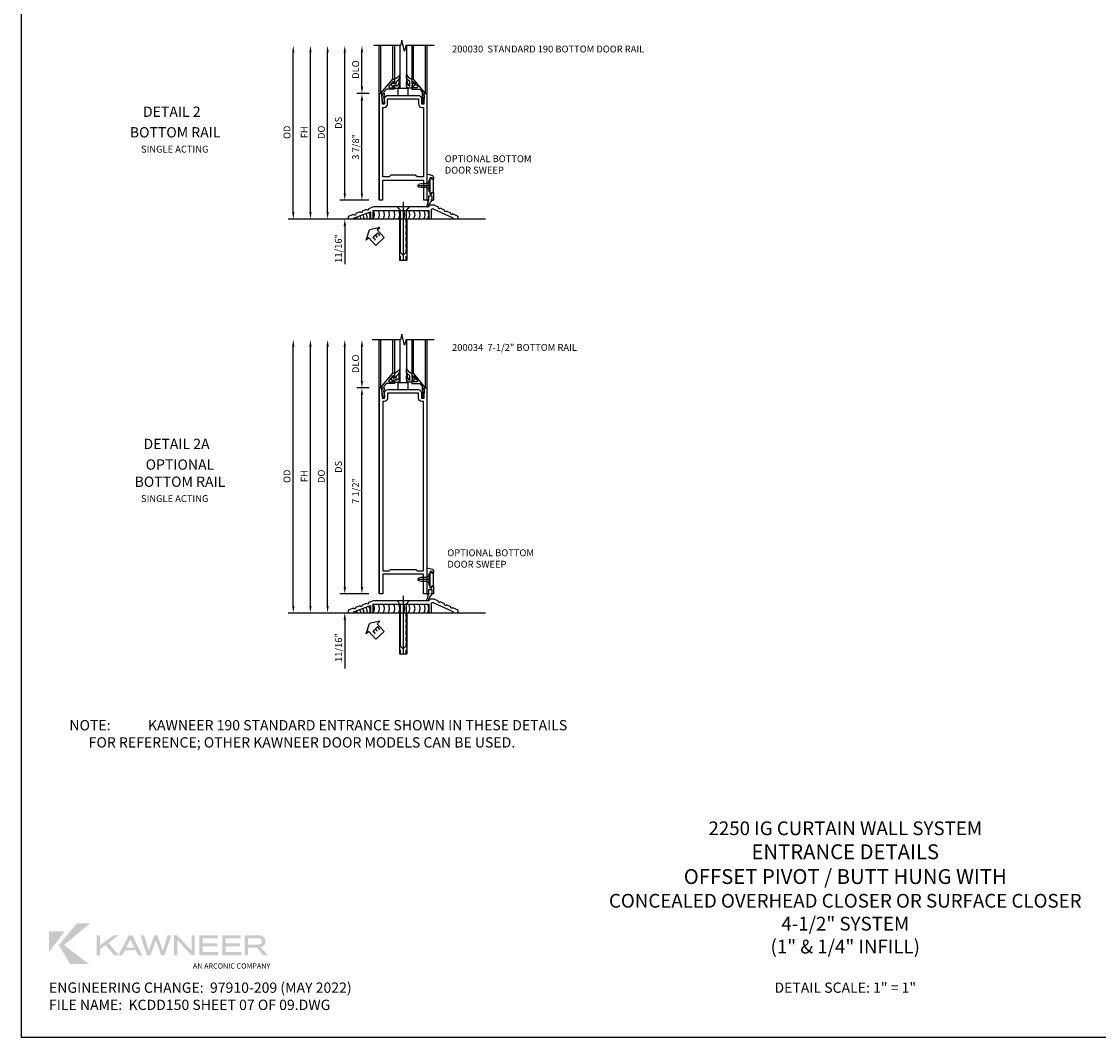
# Model space of a CAD drawing. Extents: x 0 to 107, y 0 to 68.
# Drawn here: x 0 to 39, y 0 to 37 of the extents above; entities that cross this region are included whole.
import ezdxf
from ezdxf.enums import TextEntityAlignment as Align

# ---------------------------------------------------------------- set-up
doc = ezdxf.new("R2010")
doc.units = 0
doc.header["$LTSCALE"] = 0.5
doc.header["$MEASUREMENT"] = 0
doc.linetypes.add('CENTER', pattern=[2, 1.25, -0.25, 0.25, -0.25])
doc.linetypes.add('HIDDEN', pattern=[0.375, 0.25, -0.125])
doc.layers.get('0').update_dxf_attribs({"color": 4, "linetype": 'CONTINUOUS'})
for name, color, linetype in [('CENTER', 1, 'CENTER'), ('DIME', 2, 'CONTINUOUS'), ('FORMAT', 7, 'CONTINUOUS'), ('Kawneer Logo-English', 7, 'CONTINUOUS'), ('TEXT', 3, 'CONTINUOUS')]:
    doc.layers.add(name, color=color, linetype=linetype)
doc.styles.get("Standard").update_dxf_attribs({"font": 'arial.ttf'})
doc.dimstyles.new('EXT_ON-OFF', dxfattribs={"dimscale": 2, "dimtxt": 0.125, "dimasz": 0.125, "dimexe": 0.09, "dimexo": 0.1875, "dimgap": 0.05, "dimtad": 3, "dimdec": 5, "dimzin": 3, "dimdsep": 46, "dimlunit": 5, "dimtxsty": 'Standard', "dimcen": 0, "dimse2": 1, "dimazin": 0, "dimtfac": 1, "dimtdec": 5, "dimtofl": 0, "dimtmove": 0, "dimatfit": 0, "dimfxl": 1, "dimfrac": 2, "dimtolj": 1, "dimtzin": 3, "dimarcsym": 0})
doc.dimstyles.new('EXT_ON-ON', dxfattribs={"dimscale": 2, "dimtxt": 0.125, "dimasz": 0.125, "dimexe": 0.09, "dimexo": 0.1875, "dimgap": 0.05, "dimtad": 3, "dimdec": 5, "dimzin": 3, "dimdsep": 46, "dimlunit": 5, "dimtxsty": 'Standard', "dimcen": 0, "dimazin": 0, "dimtfac": 1, "dimtdec": 5, "dimtofl": 0, "dimtmove": 0, "dimatfit": 0, "dimfxl": 1, "dimfrac": 2, "dimtolj": 1, "dimtzin": 3, "dimarcsym": 0})

# ---------------------------------------------------------------- blocks, each defined once
blk = doc.blocks.new('Kawneer Logo English')
at = {"layer": 'Kawneer Logo-English'}
for points in [[(0.2706, 0.0336), (0.2688, 0.035), (0.2633, 0.0391), (0.255, 0.0454), (0.2442, 0.0536), (0.2314, 0.0633), (0.2173, 0.0741), (0.202, 0.0857), (0.1863, 0.0976), (0.1706, 0.1096), (0.1553, 0.1211), (0.1411, 0.132), (0.1285, 0.1417), (0.1176, 0.15), (0.1094, 0.1563), (0.1041, 0.1604), (0.1023, 0.1619), (0.1044, 0.1637), (0.1101, 0.1683), (0.1189, 0.1757), (0.1304, 0.1851), (0.1439, 0.1963), (0.159, 0.2087), (0.1751, 0.2221), (0.1917, 0.2359), (0.2083, 0.2496), (0.2244, 0.2628), (0.2395, 0.2753), (0.253, 0.2864), (0.2644, 0.2959), (0.2731, 0.3031), (0.2788, 0.3078), (0.2808, 0.3095), (0.2799, 0.3095), (0.277, 0.3096), (0.2725, 0.3096), (0.2666, 0.3096), (0.2597, 0.3096), (0.252, 0.3096), (0.2438, 0.3096), (0.2352, 0.3096), (0.2267, 0.3096), (0.2184, 0.3095), (0.2106, 0.3095), (0.2037, 0.3095), (0.1979, 0.3095), (0.1933, 0.3095), (0.1904, 0.3095), (0.1894, 0.3095), (0.188, 0.3078), (0.1841, 0.303), (0.1781, 0.2958), (0.1702, 0.2862), (0.161, 0.2751), (0.1507, 0.2625), (0.1396, 0.2491), (0.1283, 0.2352), (0.1169, 0.2214), (0.1059, 0.208), (0.0955, 0.1955), (0.0863, 0.1843), (0.0785, 0.1748), (0.0724, 0.1675), (0.0686, 0.1627), (0.0672, 0.1612), (0.068, 0.1597), (0.0704, 0.1556), (0.0743, 0.1493), (0.0791, 0.1412), (0.0849, 0.1315), (0.0913, 0.1208), (0.0982, 0.1092), (0.1053, 0.0973), (0.1124, 0.0855), (0.1193, 0.0739), (0.1257, 0.0632), (0.1315, 0.0535), (0.1364, 0.0454), (0.1402, 0.0391), (0.1426, 0.035), (0.1435, 0.0336)], [(0.0002, 0.2564), (0, 0.1137), (0.0012, 0.1153), (0.0046, 0.1197), (0.0099, 0.1268), (0.0167, 0.136), (0.0248, 0.1468), (0.0339, 0.1588), (0.0435, 0.1717), (0.0535, 0.185), (0.0634, 0.1984), (0.073, 0.2112), (0.0821, 0.2234), (0.0902, 0.2342), (0.097, 0.2433), (0.1022, 0.2503), (0.1057, 0.2549), (0.1069, 0.2565)], [(0.8092, 0.2278), (0.7789, 0.1309), (0.7782, 0.1288), (0.7776, 0.127), (0.7771, 0.1253), (0.7767, 0.1238), (0.7764, 0.1249), (0.7761, 0.126), (0.7759, 0.1268), (0.7758, 0.1272), (0.7756, 0.128), (0.7751, 0.1292), (0.774, 0.1323), (0.7721, 0.1373), (0.7698, 0.1436), (0.7671, 0.1512), (0.764, 0.1596), (0.7606, 0.1686), (0.7573, 0.1779), (0.7539, 0.1872), (0.7506, 0.1962), (0.7475, 0.2046), (0.7448, 0.2122), (0.7424, 0.2185), (0.7406, 0.2235), (0.7395, 0.2266), (0.7391, 0.2278), (0.7191, 0.2278), (0.6843, 0.1336), (0.6832, 0.1306), (0.6824, 0.1282), (0.6817, 0.1261), (0.6812, 0.1241), (0.6809, 0.1251), (0.6805, 0.1262), (0.6802, 0.1273), (0.6799, 0.1287), (0.6795, 0.1298), (0.6785, 0.1329), (0.677, 0.1378), (0.675, 0.1442), (0.6726, 0.1516), (0.67, 0.16), (0.6672, 0.169), (0.6643, 0.1782), (0.6614, 0.1875), (0.6586, 0.1964), (0.656, 0.2047), (0.6536, 0.2123), (0.6516, 0.2186), (0.6501, 0.2235), (0.6491, 0.2266), (0.6488, 0.2278), (0.6238, 0.2278), (0.6676, 0.0927), (0.6923, 0.0927), (0.726, 0.1855), (0.727, 0.1883), (0.7278, 0.1906), (0.7285, 0.1928), (0.729, 0.1947), (0.7299, 0.1922), (0.7307, 0.1894), (0.7318, 0.1863), (0.7331, 0.1827), (0.7655, 0.0927), (0.7896, 0.0927), (0.8341, 0.2278), (0.8306, 0.2278)], [(0.9726, 0.2278), (0.9726, 0.1355), (0.973, 0.1265), (0.973, 0.1255), (0.9731, 0.1238), (0.9717, 0.1254), (0.9711, 0.1263), (0.9642, 0.1339), (0.8756, 0.2278), (0.853, 0.2278), (0.853, 0.0927), (0.8757, 0.0927), (0.8757, 0.1928), (0.8757, 0.1931), (0.8756, 0.194), (0.8755, 0.1953), (0.8754, 0.1968), (0.8756, 0.1965), (0.8757, 0.1963), (0.8765, 0.1955), (0.8782, 0.1936), (0.8798, 0.1918), (0.8805, 0.1909), (0.8816, 0.1898), (0.8845, 0.1867), (0.8892, 0.1819), (0.8952, 0.1756), (0.9021, 0.1681), (0.91, 0.1598), (0.9184, 0.151), (0.9272, 0.1418), (0.9358, 0.1326), (0.9442, 0.1237), (0.9521, 0.1154), (0.9591, 0.108), (0.965, 0.1017), (0.9696, 0.0969), (0.9726, 0.0938), (0.9736, 0.0927), (0.9952, 0.0927), (0.9952, 0.2278), (0.9927, 0.2278)], [(1.0494, 0.1526), (1.0512, 0.1526), (1.0549, 0.1526), (1.0602, 0.1526), (1.0668, 0.1526), (1.0744, 0.1526), (1.0827, 0.1526), (1.0915, 0.1526), (1.1006, 0.1526), (1.1095, 0.1526), (1.1182, 0.1526), (1.1262, 0.1526), (1.1334, 0.1526), (1.1396, 0.1526), (1.1442, 0.1526), (1.1472, 0.1526), (1.1482, 0.1526), (1.1482, 0.173), (1.1472, 0.173), (1.1442, 0.173), (1.1396, 0.173), (1.1335, 0.173), (1.1262, 0.173), (1.1182, 0.173), (1.1095, 0.173), (1.1006, 0.173), (1.0915, 0.173), (1.0827, 0.173), (1.0744, 0.173), (1.0668, 0.173), (1.0602, 0.173), (1.0549, 0.173), (1.0512, 0.173), (1.0494, 0.173), (1.0494, 0.1754), (1.0494, 0.1794), (1.0494, 0.1844), (1.0494, 0.1899), (1.0494, 0.1953), (1.0494, 0.2003), (1.0494, 0.2043), (1.0494, 0.2067), (1.0512, 0.2067), (1.055, 0.2067), (1.0605, 0.2067), (1.0672, 0.2067), (1.075, 0.2067), (1.0835, 0.2067), (1.0925, 0.2067), (1.1019, 0.2067), (1.1111, 0.2067), (1.12, 0.2067), (1.1283, 0.2067), (1.1356, 0.2067), (1.1419, 0.2067), (1.1466, 0.2067), (1.1497, 0.2067), (1.1508, 0.2067), (1.1508, 0.2278), (1.1483, 0.2278), (1.0259, 0.2278), (1.0259, 0.0927), (1.1556, 0.0927), (1.1556, 0.1137), (1.1545, 0.1137), (1.1512, 0.1137), (1.1462, 0.1137), (1.1397, 0.1137), (1.1319, 0.1137), (1.1232, 0.1137), (1.1139, 0.1137), (1.1043, 0.1137), (1.0945, 0.1137), (1.0851, 0.1137), (1.0761, 0.1137), (1.0679, 0.1137), (1.0609, 0.1137), (1.0552, 0.1137), (1.0513, 0.1137), (1.0494, 0.1137), (1.0494, 0.1164), (1.0494, 0.1209), (1.0494, 0.1267), (1.0494, 0.1331), (1.0494, 0.1395), (1.0494, 0.1453), (1.0494, 0.1499)], [(1.2056, 0.1526), (1.2075, 0.1526), (1.2112, 0.1526), (1.2165, 0.1526), (1.223, 0.1526), (1.2306, 0.1526), (1.239, 0.1526), (1.2478, 0.1526), (1.2568, 0.1526), (1.2658, 0.1526), (1.2744, 0.1526), (1.2826, 0.1526), (1.2897, 0.1526), (1.2958, 0.1526), (1.3005, 0.1526), (1.3035, 0.1526), (1.3045, 0.1526), (1.3045, 0.173), (1.3035, 0.173), (1.3005, 0.173), (1.2958, 0.173), (1.2897, 0.173), (1.2826, 0.173), (1.2744, 0.173), (1.2658, 0.173), (1.2568, 0.173), (1.2478, 0.173), (1.239, 0.173), (1.2306, 0.173), (1.223, 0.173), (1.2165, 0.173), (1.2112, 0.173), (1.2075, 0.173), (1.2056, 0.173), (1.2056, 0.1754), (1.2056, 0.1794), (1.2056, 0.1844), (1.2056, 0.1899), (1.2056, 0.1953), (1.2056, 0.2003), (1.2056, 0.2043), (1.2056, 0.2067), (1.2075, 0.2067), (1.2113, 0.2067), (1.2167, 0.2067), (1.2234, 0.2067), (1.2313, 0.2067), (1.2397, 0.2067), (1.2489, 0.2067), (1.2581, 0.2067), (1.2674, 0.2067), (1.2762, 0.2067), (1.2845, 0.2067), (1.2919, 0.2067), (1.2981, 0.2067), (1.3029, 0.2067), (1.306, 0.2067), (1.3071, 0.2067), (1.3071, 0.2278), (1.3046, 0.2278), (1.1822, 0.2278), (1.1822, 0.0927), (1.3119, 0.0927), (1.3119, 0.1137), (1.3107, 0.1137), (1.3075, 0.1137), (1.3024, 0.1137), (1.2959, 0.1137), (1.2882, 0.1137), (1.2795, 0.1137), (1.2702, 0.1137), (1.2605, 0.1137), (1.2508, 0.1137), (1.2413, 0.1137), (1.2324, 0.1137), (1.2242, 0.1137), (1.2172, 0.1137), (1.2115, 0.1137), (1.2076, 0.1137), (1.2056, 0.1137), (1.2056, 0.1164), (1.2056, 0.1209), (1.2056, 0.1267), (1.2056, 0.1331), (1.2056, 0.1395), (1.2056, 0.1453), (1.2056, 0.1499)]]:
    blk.add_hatch(color=256, dxfattribs=at).paths.add_polyline_path(points)
h = blk.add_hatch(color=256, dxfattribs=at)
h.paths.add_polyline_path([(0.527, 0.1446), (0.529, 0.1487), (0.5323, 0.1552), (0.5365, 0.1634), (0.541, 0.1723), (0.5453, 0.1808), (0.5491, 0.1882), (0.5516, 0.1932), (0.5526, 0.1952), (0.5528, 0.1958), (0.5534, 0.1971), (0.5542, 0.199), (0.555, 0.2013), (0.5555, 0.2001), (0.5561, 0.1989), (0.5567, 0.1975), (0.5575, 0.1959), (0.5583, 0.1943), (0.5606, 0.1896), (0.564, 0.1829), (0.568, 0.1749), (0.5724, 0.1662), (0.5766, 0.1578), (0.5803, 0.1503), (0.5831, 0.1446), (0.5791, 0.1446), (0.5725, 0.1446), (0.5642, 0.1446), (0.555, 0.1446), (0.5459, 0.1446), (0.5376, 0.1446), (0.5311, 0.1446)], flags=16)
h.paths.add_polyline_path([(0.5657, 0.2278), (0.5444, 0.2278), (0.4748, 0.0934), (0.473, 0.0956), (0.47, 0.0991), (0.4661, 0.1037), (0.4616, 0.1091), (0.4563, 0.1153), (0.4507, 0.122), (0.4448, 0.1291), (0.4387, 0.1362), (0.4327, 0.1433), (0.4269, 0.1502), (0.4215, 0.1567), (0.4165, 0.1626), (0.4123, 0.1675), (0.4089, 0.1715), (0.4065, 0.1744), (0.4053, 0.1758), (0.4067, 0.1769), (0.4094, 0.1789), (0.4132, 0.1817), (0.4179, 0.1852), (0.4232, 0.1891), (0.4291, 0.1935), (0.4353, 0.1982), (0.4416, 0.2029), (0.4479, 0.2076), (0.454, 0.2121), (0.4596, 0.2163), (0.4646, 0.22), (0.4689, 0.2232), (0.4721, 0.2256), (0.4743, 0.2272), (0.475, 0.2278), (0.4674, 0.2278), (0.4396, 0.2278), (0.4386, 0.227), (0.4359, 0.2251), (0.4318, 0.2221), (0.4264, 0.2181), (0.4201, 0.2133), (0.4129, 0.208), (0.4051, 0.2023), (0.397, 0.1963), (0.3889, 0.1904), (0.3809, 0.1845), (0.3733, 0.1788), (0.3663, 0.1737), (0.3602, 0.1691), (0.355, 0.1654), (0.3513, 0.1626), (0.3491, 0.161), (0.3491, 0.1631), (0.3491, 0.1663), (0.3491, 0.1703), (0.3491, 0.175), (0.3491, 0.1802), (0.3491, 0.1858), (0.3491, 0.1917), (0.3491, 0.1975), (0.3491, 0.2033), (0.3491, 0.2088), (0.3491, 0.214), (0.3491, 0.2185), (0.3491, 0.2223), (0.3491, 0.2252), (0.3491, 0.2271), (0.3491, 0.2278), (0.3258, 0.2278), (0.3258, 0.0927), (0.3487, 0.0927), (0.3487, 0.0944), (0.3487, 0.0988), (0.3487, 0.1052), (0.3487, 0.1126), (0.3487, 0.12), (0.3487, 0.1267), (0.3487, 0.1318), (0.3487, 0.1343), (0.3507, 0.1357), (0.3549, 0.1388), (0.3605, 0.1429), (0.3669, 0.1476), (0.3733, 0.1523), (0.3792, 0.1566), (0.3837, 0.1599), (0.3862, 0.1618), (0.3873, 0.1604), (0.3895, 0.1578), (0.3925, 0.1542), (0.3965, 0.1495), (0.4009, 0.1443), (0.4058, 0.1384), (0.4109, 0.1322), (0.4162, 0.126), (0.4216, 0.1196), (0.4266, 0.1137), (0.4313, 0.108), (0.4355, 0.1029), (0.4391, 0.0987), (0.4418, 0.0955), (0.4436, 0.0934), (0.4442, 0.0927), (0.4743, 0.0927), (0.4754, 0.0927), (0.5008, 0.0927), (0.5015, 0.094), (0.5032, 0.0973), (0.5055, 0.1021), (0.5083, 0.1077), (0.5111, 0.1135), (0.5137, 0.1186), (0.5157, 0.1226), (0.5167, 0.1248), (0.518, 0.1248), (0.5207, 0.1248), (0.5246, 0.1248), (0.5296, 0.1248), (0.5353, 0.1248), (0.5415, 0.1248), (0.5482, 0.1248), (0.5551, 0.1248), (0.562, 0.1248), (0.5688, 0.1248), (0.575, 0.1248), (0.5807, 0.1248), (0.5856, 0.1248), (0.5896, 0.1248), (0.5923, 0.1248), (0.5936, 0.1248), (0.5946, 0.1226), (0.5966, 0.1186), (0.5992, 0.1135), (0.602, 0.1077), (0.6048, 0.1021), (0.6071, 0.0973), (0.6088, 0.094), (0.6094, 0.0927), (0.6364, 0.0927), (0.5672, 0.2278)])
h = blk.add_hatch(color=256, dxfattribs=at)
h.paths.add_polyline_path([(1.3584, 0.1651), (1.3584, 0.168), (1.3584, 0.1729), (1.3584, 0.1792), (1.3584, 0.1862), (1.3584, 0.1931), (1.3584, 0.1995), (1.3584, 0.2044), (1.3584, 0.2072), (1.3599, 0.2072), (1.3627, 0.2072), (1.3664, 0.2072), (1.3711, 0.2072), (1.3764, 0.2072), (1.3823, 0.2072), (1.3883, 0.2072), (1.3946, 0.2072), (1.4008, 0.2072), (1.4067, 0.2072), (1.4123, 0.2072), (1.4173, 0.2072), (1.4214, 0.2072), (1.4245, 0.2072), (1.4266, 0.2072), (1.4273, 0.2072), (1.431, 0.2071), (1.4343, 0.2069), (1.4359, 0.2067), (1.4374, 0.2064), (1.4389, 0.2061), (1.4404, 0.2056), (1.4417, 0.2051), (1.443, 0.2045), (1.4442, 0.2037), (1.4454, 0.2029), (1.4466, 0.2018), (1.4476, 0.2007), (1.4486, 0.1993), (1.4495, 0.1978), (1.4504, 0.1961), (1.4511, 0.1945), (1.4516, 0.193), (1.452, 0.1914), (1.4522, 0.19), (1.4524, 0.1887), (1.4524, 0.1875), (1.4525, 0.1863), (1.4524, 0.1845), (1.4522, 0.1828), (1.4519, 0.181), (1.4514, 0.1794), (1.4508, 0.1779), (1.4501, 0.1765), (1.4493, 0.1751), (1.4483, 0.1737), (1.447, 0.1723), (1.4457, 0.1711), (1.4443, 0.17), (1.4428, 0.169), (1.4412, 0.1682), (1.4396, 0.1675), (1.4379, 0.1669), (1.4361, 0.1665), (1.4342, 0.166), (1.4324, 0.1657), (1.4304, 0.1655), (1.4285, 0.1654), (1.4244, 0.1652), (1.4202, 0.1651), (1.4177, 0.1651), (1.4111, 0.1651), (1.4018, 0.1651), (1.391, 0.1651), (1.38, 0.1651), (1.37, 0.1651), (1.3623, 0.1651)], flags=16)
h.paths.add_polyline_path([(1.4438, 0.1486), (1.4469, 0.1492), (1.4495, 0.1499), (1.4519, 0.1506), (1.454, 0.1515), (1.4559, 0.1522), (1.4576, 0.153), (1.4591, 0.154), (1.4606, 0.1549), (1.4621, 0.1558), (1.4634, 0.1569), (1.4647, 0.158), (1.4659, 0.1591), (1.467, 0.1602), (1.468, 0.1613), (1.4689, 0.1626), (1.4699, 0.1637), (1.4706, 0.1649), (1.4715, 0.1662), (1.4721, 0.1674), (1.4728, 0.1686), (1.4733, 0.1699), (1.4738, 0.1711), (1.4743, 0.1724), (1.4747, 0.1737), (1.4754, 0.1761), (1.4758, 0.1785), (1.4762, 0.1808), (1.4765, 0.1831), (1.4766, 0.1851), (1.4767, 0.1871), (1.4766, 0.1889), (1.4765, 0.1906), (1.4764, 0.1924), (1.4761, 0.1941), (1.4758, 0.1958), (1.4756, 0.1974), (1.4751, 0.199), (1.4746, 0.2006), (1.4742, 0.2021), (1.4735, 0.2036), (1.473, 0.2051), (1.4722, 0.2065), (1.4715, 0.2079), (1.4706, 0.2092), (1.4698, 0.2105), (1.4689, 0.2118), (1.4679, 0.213), (1.4669, 0.2141), (1.4658, 0.2154), (1.4647, 0.2164), (1.4635, 0.2174), (1.4622, 0.2184), (1.461, 0.2194), (1.4596, 0.2203), (1.4583, 0.2211), (1.4568, 0.222), (1.4554, 0.2227), (1.4538, 0.2234), (1.4523, 0.224), (1.4507, 0.2246), (1.4491, 0.2251), (1.4473, 0.2256), (1.4452, 0.2262), (1.4433, 0.2265), (1.4411, 0.2269), (1.4389, 0.2272), (1.4364, 0.2274), (1.4335, 0.2276), (1.43, 0.2277), (1.4261, 0.2278), (1.426, 0.2278), (1.3349, 0.2278), (1.3349, 0.0927), (1.3586, 0.0927), (1.3586, 0.0947), (1.3586, 0.1001), (1.3586, 0.108), (1.3586, 0.117), (1.3586, 0.1263), (1.3586, 0.1348), (1.3586, 0.1413), (1.3586, 0.1448), (1.3623, 0.1448), (1.3694, 0.1448), (1.3787, 0.1448), (1.389, 0.1448), (1.3993, 0.1448), (1.4082, 0.1448), (1.4147, 0.1448), (1.4177, 0.1448), (1.4201, 0.142), (1.4252, 0.136), (1.4323, 0.1276), (1.4403, 0.1181), (1.4482, 0.1087), (1.455, 0.1006), (1.4599, 0.0948), (1.4618, 0.0927), (1.4925, 0.0927), (1.4907, 0.0948), (1.4856, 0.1005), (1.4785, 0.1088), (1.4701, 0.1183), (1.4615, 0.1282), (1.4536, 0.1373), (1.4474, 0.1445)])
at = {"layer": 'Kawneer Logo-English', "insert": (1.5101, 0.0373), "char_height": 0.036, "attachment_point": 3}
blk.add_mtext_dynamic_manual_height_columns('{\\fArial TUR|b0|i0|c0|p34;\\T1.05;AN ARCONIC COMPANY}', width=0.61259, gutter_width=1, heights=[0], dxfattribs=at)
blk = doc.blocks.new('*D84')
at = {"layer": 'DIME', "color": 0, "lineweight": -2, "transparency": 16777216}
for p, q in [((-3.125, 0.25), (-3.125, 6.063)), ((-2.938, 0), (-2.945, 0))]:
    blk.add_line(p, q, dxfattribs=at)
at = {"layer": 'DIME', "color": 0, "transparency": 16777216}
for points in [[(-3.167, 6.063), (-3.083, 6.063), (-3.125, 6.313)], [(-3.167, 0.25), (-3.083, 0.25), (-3.125, 0)]]:
    blk.add_solid(points, dxfattribs=at)
at = {"layer": 'DIME', "color": 0, "transparency": 16777216, "insert": (-3.354, 3.156), "char_height": 0.25, "attachment_point": 5, "rotation": 90}
blk.add_mtext('\\A1;OD', dxfattribs=at)
blk = doc.blocks.new('*D83')
at = {"layer": 'DIME', "color": 0, "lineweight": -2, "transparency": 16777216}
for p, q in [((-2.5, 0.25), (-2.5, 6.063)), ((-2.938, 0), (-2.32, 0))]:
    blk.add_line(p, q, dxfattribs=at)
at = {"layer": 'DIME', "color": 0, "transparency": 16777216}
for points in [[(-2.542, 6.063), (-2.458, 6.063), (-2.5, 6.313)], [(-2.542, 0.25), (-2.458, 0.25), (-2.5, 0)]]:
    blk.add_solid(points, dxfattribs=at)
at = {"layer": 'DIME', "color": 0, "transparency": 16777216, "insert": (-2.725, 3.156), "char_height": 0.25, "attachment_point": 5, "rotation": 90}
blk.add_mtext('\\A1;FH', dxfattribs=at)
blk = doc.blocks.new('*D82')
at = {"layer": 'DIME', "color": 0, "lineweight": -2, "transparency": 16777216}
for p, q in [((-1.875, 0.25), (-1.875, 6.062)), ((-2.938, 0), (-1.695, 0))]:
    blk.add_line(p, q, dxfattribs=at)
at = {"layer": 'DIME', "color": 0, "transparency": 16777216}
for points in [[(-1.917, 6.062), (-1.833, 6.062), (-1.875, 6.312)], [(-1.917, 0.25), (-1.833, 0.25), (-1.875, 0)]]:
    blk.add_solid(points, dxfattribs=at)
at = {"layer": 'DIME', "color": 0, "transparency": 16777216, "insert": (-2.104, 3.156), "char_height": 0.25, "attachment_point": 5, "rotation": 90}
blk.add_mtext('\\A1;DO', dxfattribs=at)
blk = doc.blocks.new('*D81')
at = {"layer": 'DIME', "color": 0, "lineweight": -2, "transparency": 16777216}
for p, q in [((-1.25, 0.938), (-1.25, 6.062)), ((-0.375, 0.688), (-1.43, 0.688))]:
    blk.add_line(p, q, dxfattribs=at)
at = {"layer": 'DIME', "color": 0, "transparency": 16777216}
for points in [[(-1.292, 6.062), (-1.208, 6.062), (-1.25, 6.312)], [(-1.292, 0.938), (-1.208, 0.938), (-1.25, 0.688)]]:
    blk.add_solid(points, dxfattribs=at)
at = {"layer": 'DIME', "color": 0, "transparency": 16777216, "insert": (-1.479, 3.5), "char_height": 0.25, "attachment_point": 5, "rotation": 90}
blk.add_mtext('\\A1;DS', dxfattribs=at)
blk = doc.blocks.new('*D80')
at = {"layer": 'DIME', "color": 0, "lineweight": -2, "transparency": 16777216}
for p, q in [((-0.362, 4.563), (-0.805, 4.563)), ((-0.625, 0.938), (-0.625, 4.313)), ((-0.375, 0.688), (-0.805, 0.688))]:
    blk.add_line(p, q, dxfattribs=at)
at = {"layer": 'DIME', "color": 0, "transparency": 16777216}
for points in [[(-0.667, 4.313), (-0.583, 4.313), (-0.625, 4.563)], [(-0.667, 0.938), (-0.583, 0.938), (-0.625, 0.688)]]:
    blk.add_solid(points, dxfattribs=at)
at = {"layer": 'DIME', "color": 0, "transparency": 16777216, "insert": (-0.854, 2.625), "char_height": 0.25, "attachment_point": 5, "rotation": 90}
blk.add_mtext('\\A1;3 7/8"', dxfattribs=at)
blk = doc.blocks.new('*D79')
at = {"layer": 'DIME', "color": 0, "lineweight": -2, "transparency": 16777216}
for p, q in [((-0.625, 4.813), (-0.625, 6.062)), ((-0.362, 4.563), (-0.805, 4.563))]:
    blk.add_line(p, q, dxfattribs=at)
at = {"layer": 'DIME', "color": 0, "transparency": 16777216}
for points in [[(-0.667, 6.062), (-0.583, 6.062), (-0.625, 6.312)], [(-0.667, 4.813), (-0.583, 4.813), (-0.625, 4.563)]]:
    blk.add_solid(points, dxfattribs=at)
at = {"layer": 'DIME', "color": 0, "transparency": 16777216, "insert": (-0.854, 5.438), "char_height": 0.25, "attachment_point": 5, "rotation": 90}
blk.add_mtext('\\A1;DLO', dxfattribs=at)
blk = doc.blocks.new('*D78')
at = {"layer": 'DIME', "color": 0, "lineweight": -2, "transparency": 16777216}
for p, q in [((-1.25, 0.938), (-1.25, 1.188)), ((-0.375, 0.688), (-1.43, 0.688)), ((-2.938, 0), (-1.07, 0)), ((-1.25, -0.25), (-1.25, -1.644))]:
    blk.add_line(p, q, dxfattribs=at)
at = {"layer": 'DIME', "color": 0, "transparency": 16777216}
for points in [[(-1.292, 0.938), (-1.208, 0.938), (-1.25, 0.688)], [(-1.292, -0.25), (-1.208, -0.25), (-1.25, 0)]]:
    blk.add_solid(points, dxfattribs=at)
at = {"layer": 'DIME', "color": 0, "transparency": 16777216, "insert": (-1.479, -1.072), "char_height": 0.25, "attachment_point": 5, "rotation": 90}
blk.add_mtext('\\A1;11/16"', dxfattribs=at)
blk = doc.blocks.new('B027555')
for p, q in [((-0.1875, 0.25), (-0.1875, 0)), ((0.1875, 0.25), (-0.1875, 0.25)), ((-0.1875, 0), (0.1875, 0)), ((0.1875, 0), (0.1875, 0.25))]:
    blk.add_line(p, q)
blk = doc.blocks.new('B200041')
blk.add_lwpolyline([(0.068, -0.306), (0.07, -0.306, -0.414214), (0.078, -0.314), (0.078, -0.348, -0.414214), (0.07, -0.356), (0.026, -0.356), (-0.023, -0.084), (-0.023, -0.064), (0, -0.067), (0, 0), (-0.053, 0, -0.63707), (-0.059, 0.013), (0.375, 0.53), (0.438, 0.53), (0.438, 0.393, -0.414214), (0.406, 0.361), (0.398, 0.361), (0.398, 0.424, 0.700208), (0.37, 0.434), (0.232, 0.27, 0.63707), (0.256, 0.217), (0.398, 0.217), (0.398, 0.277), (0.406, 0.277, -0.414214), (0.438, 0.245), (0.438, 0.159), (0.154, 0.159, 0.221695), (0.13, 0.148), (0.041, 0.041, -0.202003), (0.058, 0), (0.058, -0.068, -0.243549), (0.033, -0.115)], format="xyb", close=True)
blk = doc.blocks.new('B027563-M5')
blk.add_lwpolyline([(0.237, -0.033), (0.237, 0.073, -0.122769), (0.252, 0.132, 0.135651), (0.36, 0.257), (0.36, 0.377, -0.214709), (0.172, 0.211), (0.172, 0.044, -0.427379), (0.162, 0.034), (0.126, 0.034, -0.601007), (0.118, 0.049), (0.129, 0.069, 0.919964), (0.112, 0.08), (0.053, 0.018, 0.417539), (0.053, -0.01), (0.113, -0.073, 0.902954), (0.129, -0.061), (0.117, -0.041, -0.588539), (0.126, -0.026), (0.162, -0.026, -0.437855), (0.172, -0.037), (0.172, -0.095, 0.414168), (0.192, -0.115), (0.27, -0.115, 0.415817), (0.36, -0.025), (0.359, 0.077, 0.075933), (0.352, 0.134, 0.99043), (0.332, 0.132), (0.334, 0.108, -0.262094), (0.252, -0.042, -0.564899), (0.237, -0.033, -0.564899)], format="xyb")
blk = doc.blocks.new('S200GT01')
for p, q in [((-0.061, -0.008), (-0.061, -1.75)), ((0.625, -1.75), (0.625, -0.188)), ((0.875, -0.188), (0.625, -0.188)), ((0.875, -1.75), (0.875, -0.188)), ((1.561, -0.008), (1.561, -1.75)), ((0.375, -0.53), (0.375, -1.75)), ((0.438, -1.75), (0.438, -0.53)), ((1.062, -1.75), (1.062, -0.53)), ((1.125, -0.53), (1.125, -1.75))]:
    blk.add_line(p, q)
at = {"extrusion": (0, 0, -1), "zscale": -1, "rotation": 180}
for name, p in [('B200041', (0, 0)), ('B027563-M5', (-0.266, -0.318))]:
    blk.add_blockref(name, p, dxfattribs=at)
at = {"rotation": 180}
for name, p in [('B200041', (1.5, 0)), ('B027563-M5', (1.234, -0.318))]:
    blk.add_blockref(name, p, dxfattribs=at)
blk = doc.blocks.new('B200030')
for points in [[(0.203, 4.18855), (0.203, 4.37555, -0.4130368), (0.3275, 4.50055), (1.422, 4.50055, -0.41421356), (1.547, 4.37555), (1.547, 4.18855), (1.641, 4.18855), (1.657, 4.51255), (1.625, 4.51255), (1.625, 4.56255), (1.737, 4.56255), (1.737, 0.6875), (1.625, 0.6875), (1.625, 1.4055), (0.125, 1.4055), (0.125, 0.6875), (0.013, 0.6875), (0.013, 4.56255), (0.125, 4.56255), (0.125, 4.51255), (0.093, 4.51255), (0.109, 4.18855)], [(1.438, 4.18855, 0.41421356), (1.563, 4.06355), (1.612, 4.06355), (1.612, 1.5305), (1.38295, 1.5305), (1.31995, 1.5935), (0.43005, 1.5935), (0.36705, 1.5305), (0.138, 1.5305), (0.138, 4.06355), (0.187, 4.06355, 0.41421356), (0.312, 4.18855), (0.312, 4.37555), (1.438, 4.37555)]]:
    blk.add_lwpolyline(points, format="xyb", close=True)
blk = doc.blocks.new('*D86')
at = {"layer": 'DIME', "color": 0, "lineweight": -2, "transparency": 16777216}
for p, q in [((-1.25, 0.937), (-1.25, 1.187)), ((-0.375, 0.687), (-1.43, 0.687)), ((-2.938, 0), (-1.07, 0)), ((-1.25, -0.25), (-1.25, -2.033))]:
    blk.add_line(p, q, dxfattribs=at)
at = {"layer": 'DIME', "color": 0, "transparency": 16777216}
for points in [[(-1.292, 0.937), (-1.208, 0.937), (-1.25, 0.687)], [(-1.292, -0.25), (-1.208, -0.25), (-1.25, 0)]]:
    blk.add_solid(points, dxfattribs=at)
at = {"layer": 'DIME', "color": 0, "transparency": 16777216, "insert": (-1.475, -1.267), "char_height": 0.25, "attachment_point": 5, "rotation": 90}
blk.add_mtext('\\A1;11/16"', dxfattribs=at)
blk = doc.blocks.new('*D87')
at = {"layer": 'DIME', "color": 0, "lineweight": -2, "transparency": 16777216}
for p, q in [((-0.625, 8.438), (-0.625, 9.688)), ((-0.362, 8.188), (-0.805, 8.188))]:
    blk.add_line(p, q, dxfattribs=at)
at = {"layer": 'DIME', "color": 0, "transparency": 16777216}
for points in [[(-0.667, 9.688), (-0.583, 9.688), (-0.625, 9.938)], [(-0.667, 8.438), (-0.583, 8.438), (-0.625, 8.188)]]:
    blk.add_solid(points, dxfattribs=at)
at = {"layer": 'DIME', "color": 0, "transparency": 16777216, "insert": (-0.854, 9.063), "char_height": 0.25, "attachment_point": 5, "rotation": 90}
blk.add_mtext('\\A1;DLO', dxfattribs=at)
blk = doc.blocks.new('*D88')
at = {"layer": 'DIME', "color": 0, "lineweight": -2, "transparency": 16777216}
for p, q in [((-0.362, 8.188), (-0.805, 8.188)), ((-0.625, 0.937), (-0.625, 7.938)), ((-0.375, 0.687), (-0.805, 0.687))]:
    blk.add_line(p, q, dxfattribs=at)
at = {"layer": 'DIME', "color": 0, "transparency": 16777216}
for points in [[(-0.667, 7.938), (-0.583, 7.938), (-0.625, 8.188)], [(-0.667, 0.937), (-0.583, 0.937), (-0.625, 0.687)]]:
    blk.add_solid(points, dxfattribs=at)
at = {"layer": 'DIME', "color": 0, "transparency": 16777216, "insert": (-0.854, 4.438), "char_height": 0.25, "attachment_point": 5, "rotation": 90}
blk.add_mtext('\\A1;7 1/2"', dxfattribs=at)
blk = doc.blocks.new('*D89')
at = {"layer": 'DIME', "color": 0, "lineweight": -2, "transparency": 16777216}
for p, q in [((-1.25, 0.937), (-1.25, 9.688)), ((-0.375, 0.687), (-1.43, 0.687))]:
    blk.add_line(p, q, dxfattribs=at)
at = {"layer": 'DIME', "color": 0, "transparency": 16777216}
for points in [[(-1.292, 9.688), (-1.208, 9.688), (-1.25, 9.938)], [(-1.292, 0.937), (-1.208, 0.937), (-1.25, 0.687)]]:
    blk.add_solid(points, dxfattribs=at)
at = {"layer": 'DIME', "color": 0, "transparency": 16777216, "insert": (-1.479, 5.313), "char_height": 0.25, "attachment_point": 5, "rotation": 90}
blk.add_mtext('\\A1;DS', dxfattribs=at)
blk = doc.blocks.new('*D90')
at = {"layer": 'DIME', "color": 0, "lineweight": -2, "transparency": 16777216}
for p, q in [((-1.875, 0.25), (-1.875, 9.688)), ((-2.938, 0), (-1.695, 0))]:
    blk.add_line(p, q, dxfattribs=at)
at = {"layer": 'DIME', "color": 0, "transparency": 16777216}
for points in [[(-1.917, 9.688), (-1.833, 9.688), (-1.875, 9.938)], [(-1.917, 0.25), (-1.833, 0.25), (-1.875, 0)]]:
    blk.add_solid(points, dxfattribs=at)
at = {"layer": 'DIME', "color": 0, "transparency": 16777216, "insert": (-2.104, 4.969), "char_height": 0.25, "attachment_point": 5, "rotation": 90}
blk.add_mtext('\\A1;DO', dxfattribs=at)
blk = doc.blocks.new('*D91')
at = {"layer": 'DIME', "color": 0, "lineweight": -2, "transparency": 16777216}
for p, q in [((-2.5, 0.25), (-2.5, 9.688)), ((-2.938, 0), (-2.32, 0))]:
    blk.add_line(p, q, dxfattribs=at)
at = {"layer": 'DIME', "color": 0, "transparency": 16777216}
for points in [[(-2.542, 9.688), (-2.458, 9.688), (-2.5, 9.938)], [(-2.542, 0.25), (-2.458, 0.25), (-2.5, 0)]]:
    blk.add_solid(points, dxfattribs=at)
at = {"layer": 'DIME', "color": 0, "transparency": 16777216, "insert": (-2.725, 4.969), "char_height": 0.25, "attachment_point": 5, "rotation": 90}
blk.add_mtext('\\A1;FH', dxfattribs=at)
blk = doc.blocks.new('*D92')
at = {"layer": 'DIME', "color": 0, "lineweight": -2, "transparency": 16777216}
for p, q in [((-3.125, 0.25), (-3.125, 9.688)), ((-2.938, 0), (-2.945, 0))]:
    blk.add_line(p, q, dxfattribs=at)
at = {"layer": 'DIME', "color": 0, "transparency": 16777216}
for points in [[(-3.167, 9.688), (-3.083, 9.688), (-3.125, 9.938)], [(-3.167, 0.25), (-3.083, 0.25), (-3.125, 0)]]:
    blk.add_solid(points, dxfattribs=at)
at = {"layer": 'DIME', "color": 0, "transparency": 16777216, "insert": (-3.354, 4.969), "char_height": 0.25, "attachment_point": 5, "rotation": 90}
blk.add_mtext('\\A1;OD', dxfattribs=at)
blk = doc.blocks.new('B200034')
for points in [[(0.203, 8.00055, -0.41421356), (0.328, 8.12555), (1.422, 8.12555, -0.41421356), (1.547, 8.00055), (1.547, 7.81355), (1.641, 7.81355), (1.657, 8.13755), (1.625, 8.13755), (1.625, 8.18755), (1.737, 8.18755), (1.737, 0.6875), (1.612, 0.6875), (1.612, 1.4055), (0.138, 1.4055), (0.138, 0.6875), (0.013, 0.6875), (0.013, 8.18755), (0.125, 8.18755), (0.125, 8.13755), (0.093, 8.13755), (0.109, 7.81355), (0.203, 7.81355)], [(1.563, 7.68855, -0.41421356), (1.438, 7.81355), (1.438, 8.00055), (0.312, 8.00055), (0.312, 7.81355, -0.41421356), (0.187, 7.68855), (0.138, 7.68855), (0.138, 1.5305), (0.367, 1.5305), (0.414, 1.5775), (1.336, 1.5775), (1.383, 1.5305), (1.612, 1.5305), (1.612, 7.68855)]]:
    blk.add_lwpolyline(points, format="xyb", close=True)
blk = doc.blocks.new('ESEAL2')
at = {"layer": 'TEXT', "color": 7}
for p, q in [((0.196, 0.338), (0, 0)), ((0.196, -0.338), (0, 0)), ((0.196, 0.21), (0.196, 0.338)), ((0.575, 0.21), (0.196, 0.21)), ((0.575, 0.21), (0.575, -0.21)), ((0.575, -0.21), (0.196, -0.21)), ((0.196, -0.21), (0.196, -0.338))]:
    blk.add_line(p, q, dxfattribs=at)
at = {"layer": 'TEXT', "color": 3}
blk.add_text('E', height=0.25, dxfattribs=at).set_placement((0.247, -0.116))
blk = doc.blocks.new('B069139')
blk.add_lwpolyline([(-1.732, 0.167), (-1.93, 0.094), (-1.93, 0), (-1.742, 0), (-1.742, 0.03), (-1.117, 0.263), (-1.117, 0), (-1.023, 0), (-1.023, 0.312), (1.008, 0.312), (1.008, 0), (1.102, 0), (1.102, 0.332, -0.548078), (1.168, 0.375), (1.883, 0.043), (1.883, 0), (2.07, 0), (2.07, 0.094), (1.879, 0.183, -1), (1.808, 0.215), (1.652, 0.288, -1), (1.581, 0.321), (1.425, 0.393, -1), (1.355, 0.426), (1.195, 0.5), (1.008, 0.5), (1.008, 0.438), (-1.008, 0.438), (-1.19, 0.369, -1), (-1.263, 0.342), (-1.425, 0.282, -1), (-1.498, 0.255), (-1.659, 0.195, -1)], format="xyb", close=True)
blk = doc.blocks.new('B028383')
at = {"color": 1, "linetype": 'CENTER'}
blk.add_line((-0.125, 0), (1.625, 0), dxfattribs=at)
for p, q in [((0, -0.1325), (0, 0.1325)), ((0, 0.1325), (1.5, 0.1325)), ((1.5, -0.1325), (1.5, 0.1325)), ((0, -0.1325), (1.5, -0.1325))]:
    blk.add_line(p, q)
at = {"color": 3, "linetype": 'HIDDEN'}
for p, q in [((0, 0.1013), (1.5, 0.1013)), ((0, -0.1013), (1.5, -0.1013))]:
    blk.add_line(p, q, dxfattribs=at)
blk = doc.blocks.new('B028201')
for p, q in [((0, 0.219), (0.128, 0.108)), ((0.128, 0.108), (1.642, 0.108)), ((0.128, -0.108), (0.128, 0.108)), ((1.75, 0), (1.642, 0.108)), ((1.75, 0), (1.642, -0.108)), ((0, -0.219), (0.128, -0.108)), ((0.128, -0.108), (1.642, -0.108))]:
    blk.add_line(p, q)
at = {"layer": 'CENTER'}
blk.add_line((-0.185, 0), (1.941, 0), dxfattribs=at)
blk = doc.blocks.new('S200MD04')
for centre, start in [((-0.438, -0.531), 324.5107), ((-0.253, -0.531), 324.5107), ((-0.069, -0.531), 324.5107), ((0.116, -0.531), 324.5107), ((0.301, -0.531), 324.5107), ((0.485, -0.531), 324.5107), ((0.67, -0.531), 324.5107), ((0.855, -0.531), 324.5107), ((1.039, -0.531), 324.5107), ((1.224, -0.531), 324.5107), ((1.409, -0.531), 324.5107), ((1.543, -0.531), 324.5107), ((-1.1, -0.792), 22.9177), ((-1.043, -0.771), 18.1008), ((-0.929, -0.729), 8.8154), ((-0.816, -0.686), 359.7602), ((-0.702, -0.644), 350.6989), ((-0.588, -0.602), 341.3938)]:
    blk.add_arc(centre, 0.269, start, 35.4893)
blk.add_blockref('B069139', (0.805, -0.688))
at = {"rotation": 270}
blk.add_blockref('B028201', (0.875, -0.25), dxfattribs=at)
at = {"linetype": 'Continuous', "rotation": 270}
blk.add_blockref('B028383', (0.875, -0.688), dxfattribs=at)
ref = blk.add_blockref('ESEAL2', (-0.354, -1.083), dxfattribs=dict(rotation=312.5486617732391))
ref.add_attrib('SEAL', 'E', dxfattribs={"layer": 'TEXT', "height": 0.25, "rotation": 312.5487}).set_placement((-0.121, -1.322), align=Align.MIDDLE)
blk = doc.blocks.new('B028315')
for p, q in [((0, 0.13), (0.053, 0.085)), ((0.053, 0.085), (0.053, -0.085)), ((0.053, 0.069), (0.275, 0.069)), ((0.275, 0.069), (0.375, 0.047)), ((0.375, 0.047), (0.375, -0.047)), ((0, -0.13), (0.053, -0.085)), ((0.053, -0.069), (0.275, -0.069)), ((0.275, -0.069), (0.375, -0.047))]:
    blk.add_line(p, q)
at = {"layer": 'CENTER'}
blk.add_line((-0.038, 0), (0.407, 0), dxfattribs=at)
blk = doc.blocks.new('B200429')
for p, q in [((0.055, -0.26925), (0.055, 0.2705)), ((0.109, 0.235), (0.109, 0.2705)), ((0.109, 0.235), (0.18, 0.235)), ((0.18, -0.235), (0.18, 0.235)), ((0.109, -0.235), (0.18, -0.235)), ((0.109, -0.26925), (0.109, -0.235))]:
    blk.add_line(p, q)
for centre, start, end in [((0.082, 0.2705), 0, 180), ((0.082, -0.26925), 180, 0)]:
    blk.add_arc(centre, 0.027, start, end)
blk = doc.blocks.new('B027309')
for p, q in [((-0.065, 0), (0.065, 0)), ((-0.065, 0), (-0.065, -0.135)), ((0.065, 0), (0.065, -0.135)), ((-0.069, -0.202), (-0.129, -0.36)), ((-0.075, -0.189), (-0.062, -0.184)), ((-0.069, -0.202), (-0.075, -0.189)), ((-0.065, -0.135), (-0.045, -0.135)), ((-0.021, -0.278), (-0.063, -0.345)), ((0.027, -0.219), (-0.01, -0.261)), ((0.045, -0.135), (0.065, -0.135)), ((0.046, -0.164), (0.045, -0.135))]:
    blk.add_line(p, q)
blk.add_lwpolyline([(-0.063, -0.345), (-0.063, -0.35), (-0.064, -0.356), (-0.065, -0.362), (-0.066, -0.368), (-0.067, -0.374), (-0.069, -0.379), (-0.072, -0.384), (-0.075, -0.388)])
for centre, radius, start, end in [((-0.103, -0.376), 0.0301, 147.3503, 337.8368), ((-0.197, -0.099), 0.159, 327.8039, 345.5256), ((-0.045, -0.138), 0.00313, 345.5256, 90), ((0.036, -0.302), 0.0625, 138.2503, 157.5), ((-0.032, -0.167), 0.0781, 318.2503, 2.5)]:
    blk.add_arc(centre, radius, start, end)
blk = doc.blocks.new('B027406')
for p, q in [((0, 0.952), (0.204, 0.897)), ((0, 0.952), (0, 0)), ((0.125, 0.828), (0.188, 0.828)), ((0.125, 0.828), (0.125, 0.765)), ((0.188, 0.828), (0.188, 0.796)), ((0.25, 0.837), (0.25, 0.765)), ((0.125, 0.765), (0.07, 0.717)), ((0.07, 0.717), (0.07, 0.329)), ((0.219, 0.765), (0.25, 0.765)), ((0, 0), (0.054, 0)), ((0.06, 0.157), (0.19, 0.157)), ((0.06, 0.157), (0.06, 0.022)), ((0.06, 0.157), (0.06, 0.022)), ((0.06, 0.022), (0.08, 0.022)), ((0.125, 0.281), (0.07, 0.329)), ((0.125, 0.219), (0.125, 0.281)), ((0.125, 0.219), (0.188, 0.219)), ((0.17, 0.022), (0.19, 0.022)), ((0.188, 0.219), (0.188, 0.25)), ((0.19, 0.157), (0.19, 0.022)), ((0.196, 0), (0.25, 0)), ((0.219, 0.281), (0.25, 0.281)), ((0.25, 0.281), (0.25, 0))]:
    blk.add_line(p, q)
for centre, radius, start, end in [((0.219, 0.796), 0.0312, 180, 270), ((0.188, 0.837), 0.0625, 0, 75), ((0.054, 0.026), 0.026, 270, 351.1501), ((0.196, 0.026), 0.026, 188.8499, 270), ((0.219, 0.25), 0.0312, 90, 180)]:
    blk.add_arc(centre, radius, start, end)
blk = doc.blocks.new('B200424')
for name, p in [('B027406', (0, 0)), ('B027309', (0.125, 0.157))]:
    blk.add_blockref(name, p)
blk = doc.blocks.new('S200MD01')
for name, p in [('B200424', (0, 0)), ('B200429', (0.07, 0.52325))]:
    blk.add_blockref(name, p)
at = {"rotation": 180}
blk.add_blockref('B028315', (0.07, 0.52325), dxfattribs=at)
blk = doc.blocks.new('S200BR01KCADS')
for p, q in [((0, 0.6875), (0, 6.31255)), ((1.75, 1.63601666), (1.75, 6.31255)), ((-3.31299438, 0), (3.875, 0))]:
    blk.add_line(p, q)
blk.add_lwpolyline([(2, 6.31255), (0.975, 6.31255), (0.925, 6.11255), (0.825, 6.51255), (0.775, 6.31255), (-0.1875, 6.31255)])
at = {"xscale": -1, "rotation": 180}
blk.add_blockref('S200GT01', (0.125, 4.56255), dxfattribs=at)
for name, p in [('B027555', (0.87475, 4.50055)), ('B200030', (0, 0))]:
    blk.add_blockref(name, p)
at = {"layer": 'DIME'}
for base, p1, text, picture, middle in [((-3.125, 6.3125), (-3.31299438, 0), 'OD', '*D84', (-3.35434857, 3.15625)), ((-2.5, 6.3125), (-3.31299438, 0), 'FH', '*D83', (-2.725, 3.15625)), ((-1.875, 6.3125), (-3.31299438, 0), 'DO', '*D82', (-2.10434857, 3.15625)), ((-1.25, 6.3125), (0, 0.6875), 'DS', '*D81', (-1.4792633, 3.5)), ((-0.625, 6.3125), (0.013, 4.56255), 'DLO', '*D79', (-0.85434857, 5.437525))]:
    dim = blk.add_linear_dim(base=base, p1=p1, p2=(-0.1875, 6.3125), angle=90, text=text, dimstyle='EXT_ON-OFF', override={"dimpost": '"'}, dxfattribs=at)
    dim.commit()
    dim.dimension.update_dxf_attribs({"geometry": picture, "text_midpoint": middle})
for base, p2, override, picture, middle in [((-0.625, 4.56255), (0.013, 4.56255), {"dimdec": 7, "dimpost": '"'}, '*D80', (-0.85434857, 2.625025)), ((-1.25, 0), (-3.31299438, 0), {"dimdec": 7, "dimlunit": 5, "dimpost": '"'}, '*D78', (-1.4792633, -1.07177694))]:
    dim = blk.add_linear_dim(base=base, p1=(0, 0.6875), p2=p2, angle=90, dimstyle='EXT_ON-ON', override=override, dxfattribs=at)
    dim.commit()
    dim.dimension.update_dxf_attribs({"geometry": picture, "text_midpoint": middle})
blk = doc.blocks.new('S200BR07KCADS')
for p, q in [((0, 0.6875), (0, 9.93755)), ((1.75, 1.636017), (1.75, 9.93755)), ((-3.312994, 0), (3.875, 0))]:
    blk.add_line(p, q)
blk.add_lwpolyline([(2, 9.93755), (0.975, 9.93755), (0.925, 9.73755), (0.825, 10.13755), (0.775, 9.93755), (-0.25, 9.93755)])
at = {"xscale": -1, "rotation": 180}
blk.add_blockref('S200GT01', (0.125, 8.18755), dxfattribs=at)
for name, p in [('B027555', (0.875, 8.12555)), ('B200034', (0, 0))]:
    blk.add_blockref(name, p)
at = {"layer": 'DIME'}
for base, p1, p2, text, picture, middle in [((-3.125, 9.9375), (-3.312994, 0), (-0.25, 9.9375), 'OD', '*D92', (-3.354349, 4.96875)), ((-1.875, 9.9375), (-3.312994, 0), (-0.25, 9.9375), 'DO', '*D90', (-2.104349, 4.96875)), ((-2.5, 9.9375), (-3.312994, 0), (-0.25, 9.9375), 'FH', '*D91', (-2.725, 4.96875)), ((-1.25, 9.93755), (0, 0.6875), (-0.25, 9.93755), 'DS', '*D89', (-1.479263, 5.312525)), ((-0.625, 9.93755), (0.013, 8.18755), (-0.25, 9.93755), 'DLO', '*D87', (-0.854349, 9.06255))]:
    dim = blk.add_linear_dim(base=base, p1=p1, p2=p2, angle=90, text=text, dimstyle='EXT_ON-OFF', override={"dimpost": '"'}, dxfattribs=at)
    dim.commit()
    dim.dimension.update_dxf_attribs({"geometry": picture, "text_midpoint": middle})
for base, p2, picture, middle in [((-0.625, 8.18755), (0.013, 8.18755), '*D88', (-0.854263, 4.437525)), ((-1.25, 0), (-3.312994, 0), '*D86', (-1.475, -1.266667))]:
    dim = blk.add_linear_dim(base=base, p1=(0, 0.6875), p2=p2, angle=90, dimstyle='EXT_ON-ON', override={"dimpost": '"'}, dxfattribs=at)
    dim.commit()
    dim.dimension.update_dxf_attribs({"geometry": picture, "text_midpoint": middle})

msp = doc.modelspace()

# ---------------------------------------------------------------- linework, layer by layer
at = {"layer": 'FORMAT'}
msp.add_lwpolyline([(106.7833143, 0), (0, 0), (0, 67.55080653)], dxfattribs=at)

# ---------------------------------------------------------------- block references
for name, p in [('S200BR01KCADS', (13.02191255, 29.79861682)), ('S200MD01', (14.75891255, 30.48611682)), ('S200MD04', (13.02191255, 30.48611682)), ('S200BR07KCADS', (13.02191255, 15.46163918)), ('S200MD01', (14.75891255, 16.14913918)), ('S200MD04', (13.02191255, 16.14913918))]:
    msp.add_blockref(name, p)
at = {"xscale": 5.337000000000001, "yscale": 5.337000000000001, "zscale": 5.337000000000001}
msp.add_blockref('Kawneer Logo English', (1, 2.5), dxfattribs=at)

# ---------------------------------------------------------------- texts
at = {"color": 2, "linetype": 'Continuous'}
for s, p in [('DETAIL 2', (5.47194846, 33.51691612)), ('DETAIL 2A', (5.64604679, 21.42140878))]:
    msp.add_text(s, height=0.375, dxfattribs=at).set_placement(p, align=Align.CENTER)
at = {"color": 7, "attachment_point": 2}
for s, insert, char_height, width in [('BOTTOM RAIL ', (5.59488792, 33.14135155), 0.375, 7.34375), ('SINGLE ACTING', (5.57892417, 32.46532144), 0.25, 5.15625), ('OPTIONAL\\PBOTTOM RAIL ', (5.76898625, 21.04584422), 0.375, 7.34375), ('SINGLE ACTING', (5.57892417, 19.74299973), 0.25, 5.15625)]:
    msp.add_mtext(s, dxfattribs=dict(at, insert=insert, char_height=char_height, width=width))
at = {"color": 2, "insert": (1.60289785, 11.55521852), "char_height": 0.375, "width": 19.646828474, "attachment_point": 1}
msp.add_mtext('\\pi-1.875,l2.25,t2.25;NOTE:^IKAWNEER 190 STANDARD ENTRANCE SHOWN IN THESE DETAILS\\P^IFOR REFERENCE; OTHER KAWNEER DOOR MODELS CAN BE USED.', dxfattribs=at)
at = {"layer": 'TEXT'}
for s, insert, char_height, width, attachment_point in [('200030  STANDARD 190 BOTTOM DOOR RAIL  ', (15.67922378, 36.11116682), 0.25, 9.4789498942, 1), ('OPTIONAL BOTTOM DOOR SWEEP', (15.4145585, 32.11684479), 0.25, 3.6243717835, 1), ('200034  7-1/2" BOTTOM RAIL  ', (15.67922378, 25.2461629), 0.25, 9.4789498942, 1), ('OPTIONAL BOTTOM DOOR SWEEP', (15.50646804, 17.77033112), 0.25, 3.6243717835, 1), ('2250 IG CURTAIN WALL SYSTEM{\\H1.0833x;\\PENTRANCE DETAILS\\POFFSET PIVOT / BUTT HUNG WITH\\P}CONCEALED OVERHEAD CLOSER OR SURFACE CLOSER \\P4-1/2" SYSTEM \\P(1" & 1/4" INFILL)', (30, 3.05892233), 0.5, 19.7008993731, 8), ('DETAIL SCALE: 1" = 1"', (30, 1.99999994), 0.375, 5.5195242156, 2)]:
    msp.add_mtext(s, dxfattribs=dict(at, insert=insert, char_height=char_height, width=width, attachment_point=attachment_point))
at = {"layer": 'TEXT', "insert": (1, 1.99999994), "char_height": 0.375, "attachment_point": 1}
msp.add_mtext_dynamic_manual_height_columns('ENGINEERING CHANGE:  97910-209 (MAY 2022)\\PFILE NAME:  KCDD150 SHEET 07 OF 09.DWG', width=14.2238753145, gutter_width=1.25, heights=[0], dxfattribs=at)

doc.saveas('drawing.dxf')
